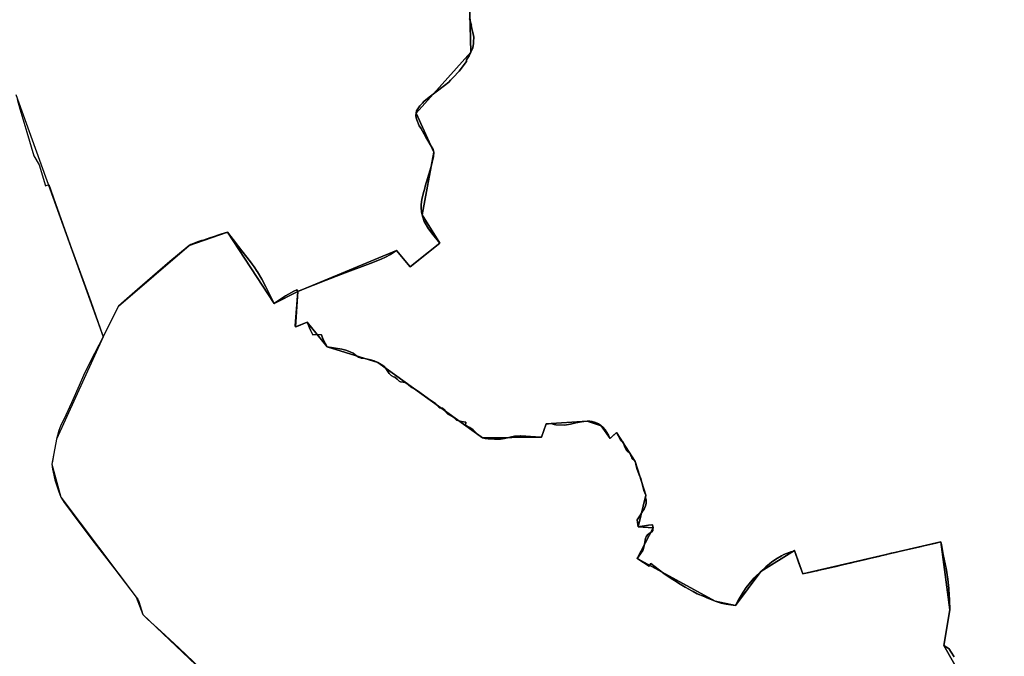
# Model space of a CAD drawing. Units: inches. Extents: x 48930 to 106139, y 57015 to 138762.
# Drawn here: x 52811 to 55156, y 94431 to 95948 of the extents above; entities that cross this region are included whole.
import ezdxf

# ---------------------------------------------------------------- set-up
doc = ezdxf.new("R2010")
doc.units = ezdxf.units.IN
doc.header["$MEASUREMENT"] = 0
for name, color, linetype, lineweight in [('LIMADM_CANTONS', 10, 'Continuous', 25), ('LIMADM_COMM_CADASTRALES', 10, 'Continuous', 25), ('LIMADM_COMMUNES', 10, 'Continuous', 25), ('LIMADM_DISTRICTS', 10, 'Continuous', 25), ('LIMADM_GEN_CANTONS', 10, 'Continuous', 25), ('LIMADM_GEN_COMM_CADASTRALES', 10, 'Continuous', 25), ('LIMADM_GEN_COMMUNES', 10, 'Continuous', 25), ('LIMADM_GEN_DISTRICTS', 10, 'Continuous', 25), ('LIMADM_GEN_PAYS', 10, 'Continuous', 25), ('LIMADM_GEN_SECTIONS', 10, 'Continuous', 25), ('LIMADM_JUDICIAIRE', 10, 'Continuous', 25), ('LIMADM_LEGISLATIVE', 10, 'Continuous', 25), ('LIMADM_PAYS', 10, 'Continuous', 25), ('LIMADM_SECTIONS', 10, 'Continuous', 25)]:
    doc.layers.add(name, color=color, linetype=linetype, lineweight=lineweight)

# ---------------------------------------------------------------- blocks, each defined once
blk = doc.blocks.new('limadmin_ACAD_1_FMEBLOCK38')
at = {"layer": 'LIMADM_GEN_COMM_CADASTRALES'}
blk.add_lwpolyline([(874.31, -2881.2725), (1082.744, -3458.8585), (1119.447, -3385.5935), (1287.214, -3241.1625), (1378.781, -3209.5165), (1490.28, -3379.9505), (1546.523, -3350.6905), (1781.872, -3253.2455), (1813.876, -3292.4525), (1884.67, -3235.4765), (1842.422, -3168.0175), (1870.124, -3019.1835), (1827.97, -2925.8235), (1958.71, -2780.7605), (1955.071, -2653.6645)], dxfattribs=at)
blk = doc.blocks.new('limadmin_ACAD_1_FMEBLOCK126')
at = {"layer": 'LIMADM_GEN_COMM_CADASTRALES'}
blk.add_lwpolyline([(-1836.78, 1797.7555), (-1833.141, 1670.6595), (-1963.881, 1525.5965), (-1921.727, 1432.2365), (-1949.429, 1283.4025), (-1907.181, 1215.9435), (-1977.975, 1158.9675), (-2009.979, 1198.1745), (-2245.328, 1100.7295), (-2301.571, 1071.4695), (-2413.07, 1241.9035), (-2504.637, 1210.2575), (-2672.404, 1065.8265), (-2709.107, 992.5615), (-2820.105, 748.9425), (-2831.027, 688.8335), (-2809.691, 610.2955), (-2630.367, 372.5195), (-2614.619, 331.0265), (-2440.502, 165.2875)], dxfattribs=at)
blk = doc.blocks.new('limadmin_ACAD_1_FMEBLOCK137')
at = {"layer": 'LIMADM_GEN_CANTONS'}
blk.add_lwpolyline([(-7205.4715, 81.24), (-6997.0375, -496.346), (-7108.0355, -739.965), (-7118.9575, -800.074), (-7097.6215, -878.612), (-6918.2975, -1116.388), (-6902.5495, -1157.881), (-6728.4325, -1323.62), (-6632.4695, -1462.537), (-6557.2065, -1899.764), (-6522.4085, -1934.141), (-6274.8855, -2053.535), (-6230.0545, -2093.122), (-6145.0605, -2279.265), (-6003.0785, -2515.272), (-5973.7985, -2622.05), (-5936.9745, -2961.402)], dxfattribs=at)
blk = doc.blocks.new('limadmin_ACAD_1_FMEBLOCK150')
at = {"layer": 'LIMADM_GEN_DISTRICTS'}
blk.add_lwpolyline([(-16919.3075, -16257.3825), (-16710.8735, -16834.9685), (-16821.8715, -17078.5875), (-16832.7935, -17138.6965), (-16811.4575, -17217.2345), (-16632.1335, -17455.0105), (-16616.3855, -17496.5035), (-16442.2685, -17662.2425), (-16346.3055, -17801.1595), (-16271.0425, -18238.3865), (-16236.2445, -18272.7635), (-15988.7215, -18392.1575), (-15943.8905, -18431.7445), (-15858.8965, -18617.8875), (-15716.9145, -18853.8945), (-15687.6345, -18960.6725), (-15650.8105, -19300.0245)], dxfattribs=at)
blk = doc.blocks.new('limadmin_ACAD_1_FMEBLOCK460')
at = {"layer": 'LIMADM_GEN_SECTIONS'}
blk.add_lwpolyline([(-548.591, 1052.8025), (-604.834, 1023.5425), (-716.333, 1193.9765), (-807.9, 1162.3305), (-975.667, 1017.8995), (-1012.37, 944.6345), (-1123.368, 701.0155), (-1134.29, 640.9065), (-1112.954, 562.3685), (-933.63, 324.5925), (-917.882, 283.0995), (-743.765, 117.3605), (-647.802, -21.5565), (-572.539, -458.7835), (-537.741, -493.1605), (-290.218, -612.5545), (-245.387, -652.1415), (-160.393, -838.2845), (-18.411, -1074.2915), (10.869, -1181.0695), (125.242, -1193.9765), (99.894, -1116.3075), (220.162, -1086.4535), (172.391, -1013.4445), (434.403, -1001.4245), (407.373, -916.2045), (464.379, -896.3625), (458.225, -834.4205), (564.734, -818.6505), (544.26, -778.0755), (590.293, -743.4795), (595.244, -713.0795), (614.112, -713.5885), (612.241, -820.1775), (649.844, -817.7605), (649.709, -725.1635), (752.614, -803.4515), (824.473, -801.2255), (1006.906, -741.6665), (1028.356, -683.0375), (1109.281, -685.1185), (1096.09, -303.7235), (1134.29, -115.2645), (1097.428, -133.6025), (1060.989, -63.0695), (1036.634, 128.1655), (990.468, 208.8065), (1004.385, 294.2795), (983.243, 456.1975), (654.316, 379.6035), (634.78, 435.1235), (553.992, 385.4505), (494.31, 304.6835), (445.735, 314.3495), (259.927, 416.1025), (297.796, 489.4925), (262.446, 491.8555), (280, 566.8905), (255.11, 647.8495), (210.079, 716.2805), (195.625, 702.6705), (173.946, 732.6885), (140.359, 743.3095), (42.805, 736.8855), (31.966, 705.5955), (-108.944, 703.8155), (-358.066, 883.5065), (-478.462, 920.6785), (-526.724, 979.6235), (-554.288, 968.1345)], close=True, dxfattribs=at)
blk = doc.blocks.new('limadmin_ACAD_1_FMEBLOCK523')
at = {"layer": 'LIMADM_GEN_SECTIONS'}
blk.add_lwpolyline([(-903.5925, -253.1335), (-899.9535, -380.2295), (-1030.6935, -525.2925), (-988.5395, -618.6525), (-1016.2415, -767.4865), (-973.9935, -834.9455), (-1044.7875, -891.9215), (-1076.7915, -852.7145), (-1312.1405, -950.1595), (-1317.8375, -1034.8275), (-1290.2735, -1023.3385), (-1242.0115, -1082.2835), (-1121.6155, -1119.4555), (-872.4935, -1299.1465), (-731.5835, -1297.3665), (-720.7445, -1266.0765), (-623.1905, -1259.6525), (-589.6035, -1270.2735), (-567.9245, -1300.2915), (-553.4705, -1286.6815), (-508.4395, -1355.1125), (-483.5495, -1436.0715), (-501.1035, -1511.1065), (-465.7535, -1513.4695), (-503.6225, -1586.8595), (-317.8145, -1688.6125), (-269.2395, -1698.2785), (-209.5575, -1617.5115), (-128.7695, -1567.8385), (-109.2335, -1623.3585), (219.6935, -1546.7645), (240.8355, -1708.6825), (226.9185, -1794.1555), (273.0845, -1874.7965)], dxfattribs=at)
blk = doc.blocks.new('limadmin_ACAD_1_FMEBLOCK562')
at = {"layer": 'LIMADM_GEN_SECTIONS'}
blk.add_lwpolyline([(-317.0675, -1849.2855), (-108.6335, -2426.8715), (-71.9305, -2353.6065), (95.8365, -2209.1755), (187.4035, -2177.5295), (298.9025, -2347.9635), (355.1455, -2318.7035), (590.4945, -2221.2585), (622.4985, -2260.4655), (693.2925, -2203.4895), (651.0445, -2136.0305), (678.7465, -1987.1965), (636.5925, -1893.8365), (767.3325, -1748.7735), (763.6935, -1621.6775)], dxfattribs=at)
blk = doc.blocks.new('limadmin_ACAD_1_FMEBLOCK679')
at = {"layer": 'LIMADM_GEN_COMMUNES'}
blk.add_lwpolyline([(-2396.2805, -4868.68), (-2187.8465, -5446.266), (-2151.1435, -5373.001), (-1983.3765, -5228.57), (-1891.8095, -5196.924), (-1780.3105, -5367.358), (-1724.0675, -5338.098), (-1488.7185, -5240.653), (-1456.7145, -5279.86), (-1385.9205, -5222.884), (-1428.1685, -5155.425), (-1400.4665, -5006.591), (-1442.6205, -4913.231), (-1311.8805, -4768.168), (-1315.5195, -4641.072)], dxfattribs=at)
blk = doc.blocks.new('limadmin_ACAD_1_FMEBLOCK770')
at = {"layer": 'LIMADM_GEN_COMMUNES'}
blk.add_lwpolyline([(-1836.78, 1797.7555), (-1833.141, 1670.6595), (-1963.881, 1525.5965), (-1921.727, 1432.2365), (-1949.429, 1283.4025), (-1907.181, 1215.9435), (-1977.975, 1158.9675), (-2009.979, 1198.1745), (-2245.328, 1100.7295), (-2301.571, 1071.4695), (-2413.07, 1241.9035), (-2504.637, 1210.2575), (-2672.404, 1065.8265), (-2709.107, 992.5615), (-2820.105, 748.9425), (-2831.027, 688.8335), (-2809.691, 610.2955), (-2630.367, 372.5195), (-2614.619, 331.0265), (-2440.502, 165.2875)], dxfattribs=at)
blk = doc.blocks.new('limadmin_ACAD_1_FMEBLOCK779')
at = {"layer": 'LIMADM_GEN_PAYS'}
blk.add_lwpolyline([(-24721.166, -2118.7835), (-24512.732, -2696.3695), (-24623.73, -2939.9885), (-24634.652, -3000.0975), (-24613.316, -3078.6355), (-24433.992, -3316.4115), (-24418.244, -3357.9045), (-24244.127, -3523.6435), (-24148.164, -3662.5605), (-24072.901, -4099.7875), (-24038.103, -4134.1645), (-23790.58, -4253.5585), (-23745.749, -4293.1455), (-23660.755, -4479.2885), (-23518.773, -4715.2955), (-23489.493, -4822.0735), (-23452.669, -5161.4255)], dxfattribs=at)
blk = doc.blocks.new('limadmin_ACAD_1_FMEBLOCK848')
at = {"layer": 'LIMADM_COMMUNES'}
blk.add_lwpolyline([(-1836.38, 1750.3755), (-1831.696, 1735.2395), (-1832.873, 1733.9375), (-1828.993, 1719.8195), (-1826.986, 1711.5515), (-1826.316, 1705.4465), (-1826.584, 1696.4155), (-1826.852, 1690.8195), (-1827.521, 1686.2405), (-1828.725, 1680.7705), (-1833.141, 1670.6595), (-1837.557, 1661.8825), (-1843.445, 1652.2165), (-1843.58, 1648.7815), (-1861.109, 1625.6975), (-1863.802, 1622.6675), (-1872.751, 1612.5965), (-1881.582, 1603.8635), (-1885.999, 1599.4955), (-1895.768, 1591.5465), (-1915.707, 1576.4105), (-1932.702, 1563.5635), (-1944.879, 1553.1975), (-1948.626, 1549.5095), (-1954.514, 1542.8955), (-1959.599, 1535.7725), (-1962.677, 1530.5575), (-1963.881, 1525.5965), (-1964.149, 1520.1275), (-1963.613, 1514.5305), (-1962.14, 1509.2525), (-1955.985, 1495.5155), (-1952.466, 1489.3805), (-1940.288, 1468.1515), (-1923.333, 1438.5955), (-1921.727, 1432.2365), (-1922.53, 1422.3785), (-1925.34, 1408.2605), (-1927.883, 1398.0845), (-1938.783, 1361.5765), (-1941.801, 1351.4685), (-1943.187, 1346.4585), (-1946.885, 1333.0895), (-1950.067, 1319.4795), (-1951.334, 1307.7755), (-1951.391, 1299.4175), (-1950.699, 1290.5195), (-1949.429, 1283.4025), (-1945.619, 1269.5505), (-1944.603, 1267.2625), (-1934.062, 1249.6615), (-1924.127, 1235.9165), (-1907.181, 1215.9435), (-1960.957, 1172.4385), (-1977.975, 1158.9675), (-2009.979, 1198.1745), (-2024.838, 1188.5155), (-2036.268, 1182.0345), (-2047.19, 1177.3325), (-2061.16, 1171.7405), (-2066.874, 1169.8365), (-2085.925, 1162.2735), (-2132.788, 1144.9905), (-2178.127, 1127.5165), (-2242.54, 1101.7085), (-2245.328, 1100.7295), (-2247.769, 1104.1345), (-2254.962, 1101.3345), (-2274.52, 1090.1515), (-2289.379, 1080.4925), (-2301.571, 1071.4695), (-2318.546, 1105.3055), (-2321.757, 1111.7055), (-2331.409, 1129.6235), (-2341.438, 1146.9205), (-2342.204, 1148.2415), (-2349.57, 1159.5525), (-2353.836, 1165.1815), (-2358.333, 1171.1165), (-2378.907, 1197.4865), (-2386.654, 1207.5265), (-2399.735, 1224.1115), (-2413.07, 1241.9035), (-2414.615, 1241.3975), (-2428.815, 1236.7435), (-2438.643, 1233.5235), (-2439.699, 1233.1775), (-2451.467, 1229.3205), (-2452.726, 1228.9085), (-2472.879, 1222.3035), (-2474.538, 1221.7595), (-2484.19, 1218.5825), (-2500.202, 1212.0635), (-2504.637, 1210.2575), (-2549.976, 1171.8785), (-2579.567, 1146.3985), (-2627.065, 1105.1595), (-2665.249, 1071.6925), (-2672.404, 1065.8265), (-2709.107, 992.5615), (-2739.968, 932.8325), (-2755.716, 899.9825), (-2766.257, 876.4725), (-2784.672, 834.9785), (-2803.214, 795.7725), (-2809.945, 781.8575), (-2814.771, 768.8945), (-2820.105, 748.9425), (-2826.709, 714.8215), (-2830.138, 696.2045), (-2831.027, 688.8335), (-2829.503, 677.0145), (-2823.915, 651.7885), (-2814.644, 622.7495), (-2809.691, 610.2955), (-2801.69, 597.4595), (-2783.275, 571.9795), (-2736.031, 509.2625), (-2681.167, 438.6035), (-2630.367, 372.5195), (-2626.811, 367.0555), (-2624.271, 361.8445), (-2614.619, 331.0265), (-2603.189, 319.6935), (-2571.82, 290.8455), (-2528.005, 251.0055), (-2478.094, 203.0955)], dxfattribs=at)
blk = doc.blocks.new('limadmin_ACAD_1_FMEBLOCK871')
at = {"layer": 'LIMADM_COMMUNES'}
blk.add_lwpolyline([(-2392.9865, -4879.884), (-2386.1205, -4903.239), (-2369.5575, -4958.865), (-2353.0575, -5014.745), (-2339.9855, -5036.462), (-2325.2665, -5086.45), (-2317.3305, -5083.325), (-2301.4015, -5128.41), (-2262.4995, -5238.046), (-2261.1155, -5241.948), (-2217.6455, -5362.217), (-2189.4495, -5441.709), (-2187.8465, -5446.266), (-2151.1435, -5373.001), (-2143.9885, -5367.135), (-2105.8045, -5333.668), (-2058.3065, -5292.429), (-2028.7155, -5266.949), (-1983.3765, -5228.57), (-1978.9415, -5226.764), (-1962.9295, -5220.245), (-1953.2775, -5217.068), (-1951.6185, -5216.524), (-1931.4655, -5209.919), (-1930.2065, -5209.507), (-1918.4385, -5205.65), (-1917.3825, -5205.304), (-1907.5545, -5202.084), (-1893.3545, -5197.43), (-1891.8095, -5196.924), (-1878.4745, -5214.716), (-1865.3935, -5231.301), (-1857.6465, -5241.341), (-1837.0725, -5267.711), (-1832.5755, -5273.646), (-1828.3095, -5279.275), (-1820.9435, -5290.586), (-1820.1775, -5291.907), (-1810.1485, -5309.204), (-1800.4965, -5327.122), (-1797.2855, -5333.522), (-1780.3105, -5367.358), (-1768.1185, -5358.335), (-1753.2595, -5348.676), (-1733.7015, -5337.493), (-1726.5085, -5334.693), (-1724.0675, -5338.098), (-1721.2795, -5337.119), (-1656.8665, -5311.311), (-1611.5275, -5293.837), (-1564.6645, -5276.554), (-1545.6135, -5268.991), (-1539.8995, -5267.087), (-1525.9295, -5261.495), (-1515.0075, -5256.793), (-1503.5775, -5250.312), (-1488.7185, -5240.653), (-1456.7145, -5279.86), (-1439.6965, -5266.389), (-1385.9205, -5222.884), (-1402.8665, -5202.911), (-1412.8015, -5189.166), (-1423.3425, -5171.565), (-1424.3585, -5169.277), (-1428.1685, -5155.425), (-1429.4385, -5148.308), (-1430.1305, -5139.41), (-1430.0735, -5131.052), (-1428.8065, -5119.348), (-1425.6245, -5105.738), (-1421.9265, -5092.369), (-1420.5405, -5087.359), (-1417.5225, -5077.251), (-1406.6225, -5040.743), (-1404.0795, -5030.567), (-1401.2695, -5016.449), (-1400.4665, -5006.591), (-1402.0725, -5000.232), (-1419.0275, -4970.676), (-1431.2055, -4949.447), (-1434.7245, -4943.312), (-1440.8795, -4929.575), (-1442.3525, -4924.297), (-1442.8885, -4918.7), (-1442.6205, -4913.231), (-1441.4165, -4908.27), (-1438.3385, -4903.055), (-1433.2535, -4895.932), (-1427.3655, -4889.318), (-1423.6185, -4885.63), (-1411.4415, -4875.264), (-1394.4465, -4862.417), (-1374.5075, -4847.281), (-1364.7385, -4839.332), (-1360.3215, -4834.964), (-1351.4905, -4826.231), (-1342.5415, -4816.16), (-1339.8485, -4813.13), (-1322.3195, -4790.046), (-1322.1845, -4786.611), (-1316.2965, -4776.945), (-1311.8805, -4768.168), (-1307.4645, -4758.057), (-1306.2605, -4752.587), (-1305.5915, -4748.008), (-1305.3235, -4742.412), (-1305.0555, -4733.381), (-1305.7255, -4727.276), (-1307.7325, -4719.008), (-1311.6125, -4704.89), (-1310.4355, -4703.588), (-1315.1195, -4688.452)], dxfattribs=at)

msp = doc.modelspace()

# ---------------------------------------------------------------- linework, layer by layer
at = {"layer": 'LIMADM_CANTONS'}
msp.add_lwpolyline([(52804.49, 95758.71), (52811.356, 95735.355), (52827.919, 95679.729), (52844.419, 95623.849), (52857.491, 95602.132), (52872.21, 95552.144), (52880.146, 95555.269), (52896.075, 95510.184), (52934.977, 95400.548), (52936.361, 95396.646), (52979.831, 95276.377), (53008.027, 95196.885), (53009.63, 95192.328), (52978.769, 95132.599), (52963.021, 95099.749), (52952.48, 95076.239), (52934.065, 95034.745), (52915.523, 94995.539), (52908.792, 94981.624), (52903.966, 94968.661), (52898.632, 94948.709), (52892.028, 94914.588), (52888.599, 94895.971), (52887.71, 94888.6), (52889.234, 94876.781), (52894.822, 94851.555), (52904.093, 94822.516), (52909.046, 94810.062), (52917.047, 94797.226), (52935.462, 94771.746), (52982.706, 94709.029), (53037.57, 94638.37), (53088.37, 94572.286), (53091.926, 94566.822), (53094.466, 94561.611), (53104.118, 94530.793), (53115.548, 94519.46), (53146.917, 94490.612), (53190.732, 94450.772), (53240.643, 94402.862)], dxfattribs=at)
at = {"layer": 'LIMADM_COMM_CADASTRALES'}
for points in [[(52804.49, 95758.71), (52811.356, 95735.355), (52827.919, 95679.729), (52844.419, 95623.849), (52857.491, 95602.132), (52872.21, 95552.144), (52880.146, 95555.269), (52896.075, 95510.184), (52934.977, 95400.548), (52936.361, 95396.646), (52979.831, 95276.377), (53008.027, 95196.885), (53009.63, 95192.328), (53046.333, 95265.593), (53053.488, 95271.459), (53091.672, 95304.926), (53139.17, 95346.165), (53168.761, 95371.645), (53214.1, 95410.024), (53218.535, 95411.83), (53234.547, 95418.349), (53244.199, 95421.526), (53245.858, 95422.07), (53266.011, 95428.675), (53267.27, 95429.087), (53279.038, 95432.944), (53280.094, 95433.29), (53289.922, 95436.51), (53304.122, 95441.164), (53305.667, 95441.67), (53319.002, 95423.878), (53332.083, 95407.293), (53339.83, 95397.253), (53360.404, 95370.883), (53364.901, 95364.948), (53369.167, 95359.319), (53376.533, 95348.008), (53377.299, 95346.687), (53387.328, 95329.39), (53396.98, 95311.472), (53400.191, 95305.072), (53417.166, 95271.236), (53429.358, 95280.259), (53444.217, 95289.918), (53463.775, 95301.101), (53470.968, 95303.901), (53473.409, 95300.496), (53476.197, 95301.475), (53540.61, 95327.283), (53585.949, 95344.757), (53632.812, 95362.04), (53651.863, 95369.603), (53657.577, 95371.507), (53671.547, 95377.099), (53682.469, 95381.801), (53693.899, 95388.282), (53708.758, 95397.941), (53740.762, 95358.734), (53757.78, 95372.205), (53811.556, 95415.71), (53794.61, 95435.683), (53784.675, 95449.428), (53774.134, 95467.029), (53773.118, 95469.317), (53769.308, 95483.169), (53768.038, 95490.286), (53767.346, 95499.184), (53767.403, 95507.542), (53768.67, 95519.246), (53771.852, 95532.856), (53775.55, 95546.225), (53776.936, 95551.235), (53779.954, 95561.343), (53790.854, 95597.851), (53793.397, 95608.027), (53796.207, 95622.145), (53797.01, 95632.003), (53795.404, 95638.362), (53778.449, 95667.918), (53766.271, 95689.147), (53762.752, 95695.282), (53756.597, 95709.019), (53755.124, 95714.297), (53754.588, 95719.894), (53754.856, 95725.363), (53756.06, 95730.324), (53759.138, 95735.539), (53764.223, 95742.662), (53770.111, 95749.276), (53773.858, 95752.964), (53786.035, 95763.33), (53803.03, 95776.177), (53822.969, 95791.313), (53832.738, 95799.262), (53837.155, 95803.63), (53845.986, 95812.363), (53854.935, 95822.434), (53857.628, 95825.464), (53875.157, 95848.548), (53875.292, 95851.983), (53881.18, 95861.649), (53885.596, 95870.426), (53890.012, 95880.537), (53891.216, 95886.007), (53891.885, 95890.586), (53892.153, 95896.182), (53892.421, 95905.213), (53891.751, 95911.318), (53889.744, 95919.586), (53885.864, 95933.704), (53887.041, 95935.006), (53882.357, 95950.142)], [(53882.357, 95950.142), (53887.041, 95935.006), (53885.864, 95933.704), (53889.744, 95919.586), (53891.751, 95911.318), (53892.421, 95905.213), (53892.153, 95896.182), (53891.885, 95890.586), (53891.216, 95886.007), (53890.012, 95880.537), (53885.596, 95870.426), (53881.18, 95861.649), (53875.292, 95851.983), (53875.157, 95848.548), (53857.628, 95825.464), (53854.935, 95822.434), (53845.986, 95812.363), (53837.155, 95803.63), (53832.738, 95799.262), (53822.969, 95791.313), (53803.03, 95776.177), (53786.035, 95763.33), (53773.858, 95752.964), (53770.111, 95749.276), (53764.223, 95742.662), (53759.138, 95735.539), (53756.06, 95730.324), (53754.856, 95725.363), (53754.588, 95719.894), (53755.124, 95714.297), (53756.597, 95709.019), (53762.752, 95695.282), (53766.271, 95689.147), (53778.449, 95667.918), (53795.404, 95638.362), (53797.01, 95632.003), (53796.207, 95622.145), (53793.397, 95608.027), (53790.854, 95597.851), (53779.954, 95561.343), (53776.936, 95551.235), (53775.55, 95546.225), (53771.852, 95532.856), (53768.67, 95519.246), (53767.403, 95507.542), (53767.346, 95499.184), (53768.038, 95490.286), (53769.308, 95483.169), (53773.118, 95469.317), (53774.134, 95467.029), (53784.675, 95449.428), (53794.61, 95435.683), (53811.556, 95415.71), (53757.78, 95372.205), (53740.762, 95358.734), (53708.758, 95397.941), (53693.899, 95388.282), (53682.469, 95381.801), (53671.547, 95377.099), (53657.577, 95371.507), (53651.863, 95369.603), (53632.812, 95362.04), (53585.949, 95344.757), (53540.61, 95327.283), (53476.197, 95301.475), (53473.409, 95300.496), (53470.968, 95303.901), (53463.775, 95301.101), (53444.217, 95289.918), (53429.358, 95280.259), (53417.166, 95271.236), (53400.191, 95305.072), (53396.98, 95311.472), (53387.328, 95329.39), (53377.299, 95346.687), (53376.533, 95348.008), (53369.167, 95359.319), (53364.901, 95364.948), (53360.404, 95370.883), (53339.83, 95397.253), (53332.083, 95407.293), (53319.002, 95423.878), (53305.667, 95441.67), (53304.122, 95441.164), (53289.922, 95436.51), (53280.094, 95433.29), (53279.038, 95432.944), (53267.27, 95429.087), (53266.011, 95428.675), (53245.858, 95422.07), (53244.199, 95421.526), (53234.547, 95418.349), (53218.535, 95411.83), (53214.1, 95410.024), (53168.761, 95371.645), (53139.17, 95346.165), (53091.672, 95304.926), (53053.488, 95271.459), (53046.333, 95265.593), (53009.63, 95192.328), (52978.769, 95132.599), (52963.021, 95099.749), (52952.48, 95076.239), (52934.065, 95034.745), (52915.523, 94995.539), (52908.792, 94981.624), (52903.966, 94968.661), (52898.632, 94948.709), (52892.028, 94914.588), (52888.599, 94895.971), (52887.71, 94888.6), (52889.234, 94876.781), (52894.822, 94851.555), (52904.093, 94822.516), (52909.046, 94810.062), (52917.047, 94797.226), (52935.462, 94771.746), (52982.706, 94709.029), (53037.57, 94638.37), (53088.37, 94572.286), (53091.926, 94566.822), (53094.466, 94561.611), (53104.118, 94530.793), (53115.548, 94519.46), (53146.917, 94490.612), (53190.732, 94450.772), (53240.643, 94402.862)]]:
    msp.add_lwpolyline(points, dxfattribs=at)
at = {"layer": 'LIMADM_DISTRICTS'}
msp.add_lwpolyline([(52804.49, 95758.71), (52811.356, 95735.355), (52827.919, 95679.729), (52844.419, 95623.849), (52857.491, 95602.132), (52872.21, 95552.144), (52880.146, 95555.269), (52896.075, 95510.184), (52934.977, 95400.548), (52936.361, 95396.646), (52979.831, 95276.377), (53008.027, 95196.885), (53009.63, 95192.328), (52978.769, 95132.599), (52963.021, 95099.749), (52952.48, 95076.239), (52934.065, 95034.745), (52915.523, 94995.539), (52908.792, 94981.624), (52903.966, 94968.661), (52898.632, 94948.709), (52892.028, 94914.588), (52888.599, 94895.971), (52887.71, 94888.6), (52889.234, 94876.781), (52894.822, 94851.555), (52904.093, 94822.516), (52909.046, 94810.062), (52917.047, 94797.226), (52935.462, 94771.746), (52982.706, 94709.029), (53037.57, 94638.37), (53088.37, 94572.286), (53091.926, 94566.822), (53094.466, 94561.611), (53104.118, 94530.793), (53115.548, 94519.46), (53146.917, 94490.612), (53190.732, 94450.772), (53240.643, 94402.862)], dxfattribs=at)
at = {"layer": 'LIMADM_JUDICIAIRE'}
msp.add_lwpolyline([(52804.49, 95758.71), (52811.356, 95735.355), (52827.919, 95679.729), (52844.419, 95623.849), (52857.491, 95602.132), (52872.21, 95552.144), (52880.146, 95555.269), (52896.075, 95510.184), (52934.977, 95400.548), (52936.361, 95396.646), (52979.831, 95276.377), (53008.027, 95196.885), (53009.63, 95192.328), (52978.769, 95132.599), (52963.021, 95099.749), (52952.48, 95076.239), (52934.065, 95034.745), (52915.523, 94995.539), (52908.792, 94981.624), (52903.966, 94968.661), (52898.632, 94948.709), (52892.028, 94914.588), (52888.599, 94895.971), (52887.71, 94888.6), (52889.234, 94876.781), (52894.822, 94851.555), (52904.093, 94822.516), (52909.046, 94810.062), (52917.047, 94797.226), (52935.462, 94771.746), (52982.706, 94709.029), (53037.57, 94638.37), (53088.37, 94572.286), (53091.926, 94566.822), (53094.466, 94561.611), (53104.118, 94530.793), (53115.548, 94519.46), (53146.917, 94490.612), (53190.732, 94450.772), (53240.643, 94402.862)], dxfattribs=at)
at = {"layer": 'LIMADM_LEGISLATIVE'}
msp.add_lwpolyline([(52804.49, 95758.71), (52811.356, 95735.355), (52827.919, 95679.729), (52844.419, 95623.849), (52857.491, 95602.132), (52872.21, 95552.144), (52880.146, 95555.269), (52896.075, 95510.184), (52934.977, 95400.548), (52936.361, 95396.646), (52979.831, 95276.377), (53008.027, 95196.885), (53009.63, 95192.328), (52978.769, 95132.599), (52963.021, 95099.749), (52952.48, 95076.239), (52934.065, 95034.745), (52915.523, 94995.539), (52908.792, 94981.624), (52903.966, 94968.661), (52898.632, 94948.709), (52892.028, 94914.588), (52888.599, 94895.971), (52887.71, 94888.6), (52889.234, 94876.781), (52894.822, 94851.555), (52904.093, 94822.516), (52909.046, 94810.062), (52917.047, 94797.226), (52935.462, 94771.746), (52982.706, 94709.029), (53037.57, 94638.37), (53088.37, 94572.286), (53091.926, 94566.822), (53094.466, 94561.611), (53104.118, 94530.793), (53115.548, 94519.46), (53146.917, 94490.612), (53190.732, 94450.772), (53240.643, 94402.862)], dxfattribs=at)
at = {"layer": 'LIMADM_PAYS'}
msp.add_lwpolyline([(52804.49, 95758.71), (52811.356, 95735.355), (52827.919, 95679.729), (52844.419, 95623.849), (52857.491, 95602.132), (52872.21, 95552.144), (52880.146, 95555.269), (52896.075, 95510.184), (52934.977, 95400.548), (52936.361, 95396.646), (52979.831, 95276.377), (53008.027, 95196.885), (53009.63, 95192.328), (52978.769, 95132.599), (52963.021, 95099.749), (52952.48, 95076.239), (52934.065, 95034.745), (52915.523, 94995.539), (52908.792, 94981.624), (52903.966, 94968.661), (52898.632, 94948.709), (52892.028, 94914.588), (52888.599, 94895.971), (52887.71, 94888.6), (52889.234, 94876.781), (52894.822, 94851.555), (52904.093, 94822.516), (52909.046, 94810.062), (52917.047, 94797.226), (52935.462, 94771.746), (52982.706, 94709.029), (53037.57, 94638.37), (53088.37, 94572.286), (53091.926, 94566.822), (53094.466, 94561.611), (53104.118, 94530.793), (53115.548, 94519.46), (53146.917, 94490.612), (53190.732, 94450.772), (53240.643, 94402.862)], dxfattribs=at)
at = {"layer": 'LIMADM_SECTIONS'}
for points in [[(52804.49, 95758.71), (52811.356, 95735.355), (52827.919, 95679.729), (52844.419, 95623.849), (52857.491, 95602.132), (52872.21, 95552.144), (52880.146, 95555.269), (52896.075, 95510.184), (52934.977, 95400.548), (52936.361, 95396.646), (52979.831, 95276.377), (53008.027, 95196.885), (53009.63, 95192.328), (53046.333, 95265.593), (53053.488, 95271.459), (53091.672, 95304.926), (53139.17, 95346.165), (53168.761, 95371.645), (53214.1, 95410.024), (53218.535, 95411.83), (53234.547, 95418.349), (53244.199, 95421.526), (53245.858, 95422.07), (53266.011, 95428.675), (53267.27, 95429.087), (53279.038, 95432.944), (53280.094, 95433.29), (53289.922, 95436.51), (53305.667, 95441.67), (53319.002, 95423.878), (53332.083, 95407.293), (53339.83, 95397.253), (53360.404, 95370.883), (53364.901, 95364.948), (53369.167, 95359.319), (53376.533, 95348.008), (53377.299, 95346.687), (53387.328, 95329.39), (53396.98, 95311.472), (53400.191, 95305.072), (53417.166, 95271.236), (53429.358, 95280.259), (53444.217, 95289.918), (53463.775, 95301.101), (53470.968, 95303.901), (53473.409, 95300.496), (53476.197, 95301.475), (53540.61, 95327.283), (53585.949, 95344.757), (53632.812, 95362.04), (53651.863, 95369.603), (53657.577, 95371.507), (53671.547, 95377.099), (53682.469, 95381.801), (53693.899, 95388.282), (53708.758, 95397.941), (53740.762, 95358.734), (53757.78, 95372.205), (53811.556, 95415.71), (53794.61, 95435.683), (53784.675, 95449.428), (53774.134, 95467.029), (53773.118, 95469.317), (53769.308, 95483.169), (53768.038, 95490.286), (53767.346, 95499.184), (53767.403, 95507.542), (53768.67, 95519.246), (53771.852, 95532.856), (53775.55, 95546.225), (53776.936, 95551.235), (53779.954, 95561.343), (53790.854, 95597.851), (53793.397, 95608.027), (53796.207, 95622.145), (53797.01, 95632.003), (53795.404, 95638.362), (53778.449, 95667.918), (53766.271, 95689.147), (53762.752, 95695.282), (53756.597, 95709.019), (53755.124, 95714.297), (53754.588, 95719.894), (53754.856, 95725.363), (53756.06, 95730.324), (53759.138, 95735.539), (53764.223, 95742.662), (53770.111, 95749.276), (53773.858, 95752.964), (53786.035, 95763.33), (53803.03, 95776.177), (53822.969, 95791.313), (53832.738, 95799.262), (53837.155, 95803.63), (53845.986, 95812.363), (53854.935, 95822.434), (53857.628, 95825.464), (53875.157, 95848.548), (53875.292, 95851.983), (53881.18, 95861.649), (53885.596, 95870.426), (53890.012, 95880.537), (53891.216, 95886.007), (53891.885, 95890.586), (53892.153, 95896.182), (53892.421, 95905.213), (53891.751, 95911.318), (53889.744, 95919.586), (53885.864, 95933.704), (53887.041, 95935.006), (53882.357, 95950.142)], [(53882.357, 95950.142), (53887.041, 95935.006), (53885.864, 95933.704), (53889.744, 95919.586), (53891.751, 95911.318), (53892.421, 95905.213), (53892.153, 95896.182), (53891.885, 95890.586), (53891.216, 95886.007), (53890.012, 95880.537), (53885.596, 95870.426), (53881.18, 95861.649), (53875.292, 95851.983), (53875.157, 95848.548), (53857.628, 95825.464), (53854.935, 95822.434), (53845.986, 95812.363), (53837.155, 95803.63), (53832.738, 95799.262), (53822.969, 95791.313), (53803.03, 95776.177), (53786.035, 95763.33), (53773.858, 95752.964), (53770.111, 95749.276), (53764.223, 95742.662), (53759.138, 95735.539), (53756.06, 95730.324), (53754.856, 95725.363), (53754.588, 95719.894), (53755.124, 95714.297), (53756.597, 95709.019), (53762.752, 95695.282), (53766.271, 95689.147), (53778.449, 95667.918), (53795.404, 95638.362), (53797.01, 95632.003), (53796.207, 95622.145), (53793.397, 95608.027), (53790.854, 95597.851), (53779.954, 95561.343), (53776.936, 95551.235), (53775.55, 95546.225), (53771.852, 95532.856), (53768.67, 95519.246), (53767.403, 95507.542), (53767.346, 95499.184), (53768.038, 95490.286), (53769.308, 95483.169), (53773.118, 95469.317), (53774.134, 95467.029), (53784.675, 95449.428), (53794.61, 95435.683), (53811.556, 95415.71), (53757.78, 95372.205), (53740.762, 95358.734), (53708.758, 95397.941), (53693.899, 95388.282), (53682.469, 95381.801), (53671.547, 95377.099), (53657.577, 95371.507), (53651.863, 95369.603), (53632.812, 95362.04), (53585.949, 95344.757), (53540.61, 95327.283), (53476.197, 95301.475), (53473.409, 95300.496), (53467.331, 95218.623), (53467.712, 95215.828), (53470.665, 95216.611), (53495.276, 95227.317), (53497.812, 95221.445), (53501.318, 95213.327), (53503.442, 95208.41), (53504.295, 95206.434), (53507.089, 95200.08), (53508.689, 95196.878), (53520.551, 95197.411), (53529.703, 95197.193), (53531.473, 95192.137), (53534.775, 95184.258), (53538.077, 95177.395), (53543.538, 95168.372), (53558.651, 95166.339), (53578.463, 95163.035), (53587.607, 95160.62), (53597.767, 95156.808), (53604.879, 95153.503), (53609.959, 95149.501), (53615.674, 95145.18), (53617.96, 95143.782), (53620.627, 95142.638), (53623.929, 95141.494), (53625.961, 95141.24), (53628.374, 95141.24), (53633.073, 95140.224), (53646.662, 95137.173), (53655.425, 95134.885), (53663.934, 95131.2), (53671.935, 95126.371), (53677.904, 95122.177), (53682.857, 95116.967), (53686.286, 95112.265), (53690.985, 95105.085), (53695.811, 95099.875), (53701.272, 95097.206), (53704.066, 95095.935), (53709.781, 95090.979), (53714.734, 95086.912), (53718.29, 95084.752), (53724.386, 95083.862), (53729.212, 95083.227), (53732.641, 95081.193), (53736.705, 95077.508), (53742.801, 95073.187), (53746.738, 95070.518), (53751.31, 95068.358), (53763.883, 95059.525), (53784.838, 95044.656), (53801.983, 95032.583), (53809.349, 95024.512), (53811.254, 95023.242), (53815.064, 95022.733), (53818.239, 95022.225), (53823.954, 95016.633), (53827.637, 95011.296), (53830.304, 95008.119), (53835.13, 95005.958), (53836.448, 95005.282), (53840.083, 95003.416), (53844.655, 94999.985), (53845.925, 94998.841), (53849.735, 94995.283), (53851.499, 94993.8), (53863.409, 94990.747), (53868.229, 94990.005), (53873.312, 94989.222), (53873.045, 94981.844), (53883.081, 94976.375), (53890.842, 94970.651), (53901.012, 94960.158), (53913.056, 94951.509), (53919.345, 94950.364), (53927.088, 94949.451), (53941.826, 94948.456), (53946.911, 94948.329), (53955.743, 94948.71), (53966.047, 94950.11), (53989.43, 94955.269), (53992.276, 94955.897), (54003.656, 94956.25), (54004.587, 94956.279), (54039.632, 94954.157), (54053.966, 94953.289), (54064.805, 94984.579), (54070.088, 94985.137), (54079.257, 94986.105), (54081.666, 94984.452), (54084.075, 94983.561), (54087.956, 94982.798), (54108.697, 94981.781), (54122.615, 94984.261), (54135.863, 94987.187), (54149.378, 94989.985), (54154.999, 94990.494), (54162.359, 94991.003), (54169.183, 94991.257), (54174.67, 94990.494), (54182.297, 94988.013), (54186.366, 94986.223), (54189.523, 94984.834), (54195.081, 94980.981), (54195.946, 94980.382), (54200.764, 94975.803), (54204.276, 94971.757), (54205.18, 94970.715), (54207.856, 94966.772), (54213.343, 94958.123), (54217.625, 94950.364), (54220.213, 94952.928), (54223.114, 94955.706), (54232.079, 94963.974), (54242.719, 94945.403), (54246.735, 94942.669), (54249.144, 94938.472), (54251.686, 94931.858), (54253.693, 94926.388), (54257.439, 94920.728), (54264.665, 94913.223), (54266.94, 94909.662), (54268.145, 94907.118), (54268.947, 94904.193), (54270.419, 94901.394), (54274.568, 94898.469), (54277.11, 94895.543), (54278.448, 94888.675), (54280.723, 94878.436), (54286.209, 94863.554), (54290.358, 94854.65), (54293.034, 94845.111), (54297.851, 94825.777), (54302, 94814.584), (54301.329, 94808.924), (54303.47, 94803.645), (54303.069, 94797.413), (54302.801, 94795.123), (54301.195, 94789.4), (54298.118, 94781.895), (54295.575, 94777.698), (54289.42, 94767.904), (54281.792, 94755.821), (54283.608, 94744.689), (54284.446, 94739.549), (54308.957, 94743.801), (54316.452, 94744.437), (54318.458, 94744.436), (54319.796, 94737.186), (54319.395, 94733.625), (54318.726, 94730.7), (54316.853, 94727.965), (54310.564, 94723.259), (54306.415, 94720.079), (54303.471, 94715.627), (54301.865, 94712.32), (54300.929, 94707.869), (54299.323, 94698.075), (54296.647, 94687.645), (54295.175, 94683.003), (54289.956, 94674.862), (54281.927, 94663.796), (54283.202, 94663.098), (54310.501, 94645.8), (54314.248, 94652.032), (54345.56, 94628.438), (54362.956, 94616.482), (54370.797, 94611.322), (54383.831, 94602.745), (54396.425, 94595.54), (54404.841, 94590.725), (54410.531, 94587.676), (54414.76, 94585.41), (54424.78, 94580.041), (54440.972, 94573.3), (54447.43, 94570.584), (54467.735, 94562.043), (54481.919, 94557.973), (54493.428, 94555.175), (54505.052, 94553.754), (54516.31, 94552.377), (54522.198, 94563.824), (54534.107, 94583.475), (54541.601, 94595.05), (54551.369, 94607.515), (54560.201, 94617.817), (54562.952, 94620.487), (54575.992, 94633.144), (54587.902, 94643.956), (54601.819, 94655.403), (54612.256, 94662.78), (54625.638, 94670.539), (54631.392, 94673.592), (54643.799, 94678.365), (54647.865, 94679.759), (54651.856, 94681.128), (54656.78, 94682.817), (54666.949, 94652.863), (54676.316, 94627.297), (54683.706, 94628.946), (54691.773, 94630.747), (54701.592, 94632.938), (54708.282, 94634.431), (54710.538, 94634.934), (54715.484, 94636.038), (54737.873, 94641.035), (54744.378, 94642.584), (54748.085, 94643.466), (54755.422, 94645.213), (54767.79, 94648.157), (54784.592, 94652.156), (54788.902, 94653.182), (54797.817, 94655.304), (54812.409, 94658.778), (54825.466, 94661.881), (54834.876, 94664.117), (54856.303, 94669.209), (54865.33, 94671.354), (54876.374, 94673.978), (54878.304, 94674.428), (54886.723, 94676.388), (54896.58, 94678.684), (54909.325, 94681.587), (54933.422, 94687.075), (54958.641, 94692.818), (54960.892, 94693.345), (54993.266, 94700.927), (55005.243, 94703.891), (55006.561, 94696.662), (55010.729, 94673.81), (55016.277, 94647.395), (55017.688, 94640.676), (55022.104, 94614.982), (55023.79, 94592.369), (55023.977, 94589.862), (55025.448, 94565.886), (55026.385, 94541.973), (55017.42, 94489.888), (55012.468, 94456.5), (55022.839, 94450.409), (55024.378, 94449.505), (55029.997, 94440.664), (55036.956, 94429.471)], [(55036.956, 94429.471), (55029.997, 94440.664), (55024.378, 94449.505), (55022.839, 94450.409), (55012.468, 94456.5), (55017.42, 94489.888), (55026.385, 94541.973), (55025.448, 94565.886), (55023.977, 94589.862), (55023.79, 94592.369), (55022.104, 94614.982), (55017.688, 94640.676), (55016.277, 94647.395), (55010.729, 94673.81), (55006.561, 94696.662), (55005.243, 94703.891), (54993.266, 94700.927), (54960.892, 94693.345), (54958.641, 94692.818), (54933.422, 94687.075), (54909.325, 94681.587), (54896.58, 94678.684), (54886.723, 94676.388), (54878.304, 94674.428), (54876.374, 94673.978), (54865.33, 94671.354), (54856.303, 94669.209), (54834.876, 94664.117), (54825.466, 94661.881), (54812.409, 94658.778), (54797.817, 94655.304), (54788.902, 94653.182), (54784.592, 94652.156), (54767.79, 94648.157), (54755.422, 94645.213), (54748.085, 94643.466), (54744.378, 94642.584), (54737.873, 94641.035), (54715.484, 94636.038), (54710.538, 94634.934), (54708.282, 94634.431), (54701.592, 94632.938), (54691.773, 94630.747), (54683.706, 94628.946), (54676.316, 94627.297), (54666.949, 94652.863), (54656.78, 94682.817), (54651.856, 94681.128), (54647.865, 94679.759), (54643.799, 94678.365), (54631.392, 94673.592), (54625.638, 94670.539), (54612.256, 94662.78), (54601.819, 94655.403), (54587.902, 94643.956), (54575.992, 94633.144), (54562.952, 94620.487), (54560.201, 94617.817), (54551.369, 94607.515), (54541.601, 94595.05), (54534.107, 94583.475), (54522.198, 94563.824), (54516.31, 94552.377), (54505.052, 94553.754), (54493.428, 94555.175), (54481.919, 94557.973), (54467.735, 94562.043), (54447.43, 94570.584), (54440.972, 94573.3), (54424.78, 94580.041), (54414.76, 94585.41), (54410.531, 94587.676), (54404.841, 94590.725), (54396.425, 94595.54), (54383.831, 94602.745), (54370.797, 94611.322), (54362.956, 94616.482), (54345.56, 94628.438), (54314.248, 94652.032), (54310.501, 94645.8), (54283.202, 94663.098), (54281.927, 94663.796), (54289.956, 94674.862), (54295.175, 94683.003), (54296.647, 94687.645), (54299.323, 94698.075), (54300.929, 94707.869), (54301.865, 94712.32), (54303.471, 94715.627), (54306.415, 94720.079), (54310.564, 94723.259), (54316.853, 94727.965), (54318.726, 94730.7), (54319.395, 94733.625), (54319.796, 94737.186), (54318.458, 94744.436), (54316.452, 94744.437), (54308.957, 94743.801), (54284.446, 94739.549), (54283.608, 94744.689), (54281.792, 94755.821), (54289.42, 94767.904), (54295.575, 94777.698), (54298.118, 94781.895), (54301.195, 94789.4), (54302.801, 94795.123), (54303.069, 94797.413), (54303.47, 94803.645), (54301.329, 94808.924), (54302, 94814.584), (54297.851, 94825.777), (54293.034, 94845.111), (54290.358, 94854.65), (54286.209, 94863.554), (54280.723, 94878.436), (54278.448, 94888.675), (54277.11, 94895.543), (54274.568, 94898.469), (54270.419, 94901.394), (54268.947, 94904.193), (54268.145, 94907.118), (54266.94, 94909.662), (54264.665, 94913.223), (54257.439, 94920.728), (54253.693, 94926.388), (54251.686, 94931.858), (54249.144, 94938.472), (54246.735, 94942.669), (54242.719, 94945.403), (54232.079, 94963.974), (54223.114, 94955.706), (54220.213, 94952.928), (54217.625, 94950.364), (54213.343, 94958.123), (54207.856, 94966.772), (54205.18, 94970.715), (54204.276, 94971.757), (54200.764, 94975.803), (54195.946, 94980.382), (54195.081, 94980.981), (54189.523, 94984.834), (54186.366, 94986.223), (54182.297, 94988.013), (54174.67, 94990.494), (54169.183, 94991.257), (54162.359, 94991.003), (54154.999, 94990.494), (54149.378, 94989.985), (54135.863, 94987.187), (54122.615, 94984.261), (54108.697, 94981.781), (54087.956, 94982.798), (54084.075, 94983.561), (54081.666, 94984.452), (54079.257, 94986.105), (54070.088, 94985.137), (54064.805, 94984.579), (54053.966, 94953.289), (54039.632, 94954.157), (54004.587, 94956.279), (54003.656, 94956.25), (53992.276, 94955.897), (53989.43, 94955.269), (53966.047, 94950.11), (53955.743, 94948.71), (53946.911, 94948.329), (53941.826, 94948.456), (53927.088, 94949.451), (53919.345, 94950.364), (53913.056, 94951.509), (53901.012, 94960.158), (53890.842, 94970.651), (53883.081, 94976.375), (53873.045, 94981.844), (53873.312, 94989.222), (53868.229, 94990.005), (53863.409, 94990.747), (53851.499, 94993.8), (53849.735, 94995.283), (53845.925, 94998.841), (53844.655, 94999.985), (53840.083, 95003.416), (53836.448, 95005.282), (53835.13, 95005.958), (53830.304, 95008.119), (53827.637, 95011.296), (53823.954, 95016.633), (53818.239, 95022.225), (53815.064, 95022.733), (53811.254, 95023.242), (53809.349, 95024.512), (53801.983, 95032.583), (53784.838, 95044.656), (53763.883, 95059.525), (53751.31, 95068.358), (53746.738, 95070.518), (53742.801, 95073.187), (53736.705, 95077.508), (53732.641, 95081.193), (53729.212, 95083.227), (53724.386, 95083.862), (53718.29, 95084.752), (53714.734, 95086.912), (53709.781, 95090.979), (53704.066, 95095.935), (53701.272, 95097.206), (53695.811, 95099.875), (53690.985, 95105.085), (53686.286, 95112.265), (53682.857, 95116.967), (53677.904, 95122.177), (53671.935, 95126.371), (53663.934, 95131.2), (53655.425, 95134.885), (53646.662, 95137.173), (53633.073, 95140.224), (53628.374, 95141.24), (53625.961, 95141.24), (53623.929, 95141.494), (53620.627, 95142.638), (53617.96, 95143.782), (53615.674, 95145.18), (53609.959, 95149.501), (53604.879, 95153.503), (53597.767, 95156.808), (53587.607, 95160.62), (53578.463, 95163.035), (53558.651, 95166.339), (53543.538, 95168.372), (53538.077, 95177.395), (53534.775, 95184.258), (53531.473, 95192.137), (53529.703, 95197.193), (53520.551, 95197.411), (53508.689, 95196.878), (53507.089, 95200.08), (53504.295, 95206.434), (53503.442, 95208.41), (53501.318, 95213.327), (53497.812, 95221.445), (53495.276, 95227.317), (53470.665, 95216.611), (53467.712, 95215.828), (53467.331, 95218.623), (53473.409, 95300.496), (53470.968, 95303.901), (53463.775, 95301.101), (53444.217, 95289.918), (53429.358, 95280.259), (53417.166, 95271.236), (53400.191, 95305.072), (53396.98, 95311.472), (53387.328, 95329.39), (53377.299, 95346.687), (53376.533, 95348.008), (53369.167, 95359.319), (53364.901, 95364.948), (53360.404, 95370.883), (53339.83, 95397.253), (53332.083, 95407.293), (53319.002, 95423.878), (53305.667, 95441.67), (53289.922, 95436.51), (53280.094, 95433.29), (53279.038, 95432.944), (53267.27, 95429.087), (53266.011, 95428.675), (53245.858, 95422.07), (53244.199, 95421.526), (53234.547, 95418.349), (53218.535, 95411.83), (53214.1, 95410.024), (53168.761, 95371.645), (53139.17, 95346.165), (53091.672, 95304.926), (53053.488, 95271.459), (53046.333, 95265.593), (53009.63, 95192.328), (52978.769, 95132.599), (52963.021, 95099.749), (52952.48, 95076.239), (52934.065, 95034.745), (52915.523, 94995.539), (52908.792, 94981.624), (52903.966, 94968.661), (52898.632, 94948.709), (52892.028, 94914.588), (52888.599, 94895.971), (52887.71, 94888.6), (52889.234, 94876.781), (52894.822, 94851.555), (52904.093, 94822.516), (52909.046, 94810.062), (52917.047, 94797.226), (52935.462, 94771.746), (52982.706, 94709.029), (53037.57, 94638.37), (53088.37, 94572.286), (53091.926, 94566.822), (53094.466, 94561.611), (53104.118, 94530.793), (53115.548, 94519.46), (53146.917, 94490.612), (53190.732, 94450.772), (53240.643, 94402.862)]]:
    msp.add_lwpolyline(points, dxfattribs=at)

# ---------------------------------------------------------------- block references
at = {"layer": 'LIMADM_COMMUNES'}
for name, p in [('limadmin_ACAD_1_FMEBLOCK871', (55197.477, 100638.594)), ('limadmin_ACAD_1_FMEBLOCK848', (55718.737, 94199.766))]:
    msp.add_blockref(name, p, dxfattribs=at)
at = {"layer": 'LIMADM_GEN_CANTONS'}
msp.add_blockref('limadmin_ACAD_1_FMEBLOCK137', (60006.668, 95688.674), dxfattribs=at)
at = {"layer": 'LIMADM_GEN_COMM_CADASTRALES'}
for name, p in [('limadmin_ACAD_1_FMEBLOCK38', (51926.886, 98651.186)), ('limadmin_ACAD_1_FMEBLOCK126', (55718.737, 94199.766))]:
    msp.add_blockref(name, p, dxfattribs=at)
at = {"layer": 'LIMADM_GEN_COMMUNES'}
for name, p in [('limadmin_ACAD_1_FMEBLOCK679', (55197.477, 100638.594)), ('limadmin_ACAD_1_FMEBLOCK770', (55718.737, 94199.766))]:
    msp.add_blockref(name, p, dxfattribs=at)
at = {"layer": 'LIMADM_GEN_DISTRICTS'}
msp.add_blockref('limadmin_ACAD_1_FMEBLOCK150', (69720.503, 112027.296), dxfattribs=at)
at = {"layer": 'LIMADM_GEN_PAYS'}
msp.add_blockref('limadmin_ACAD_1_FMEBLOCK779', (77522.362, 97888.697), dxfattribs=at)
at = {"layer": 'LIMADM_GEN_SECTIONS'}
for name, p in [('limadmin_ACAD_1_FMEBLOCK562', (53118.263, 97619.199)), ('limadmin_ACAD_1_FMEBLOCK523', (54785.55, 96250.656)), ('limadmin_ACAD_1_FMEBLOCK460', (54022, 94247.694))]:
    msp.add_blockref(name, p, dxfattribs=at)

doc.saveas('drawing.dxf')
